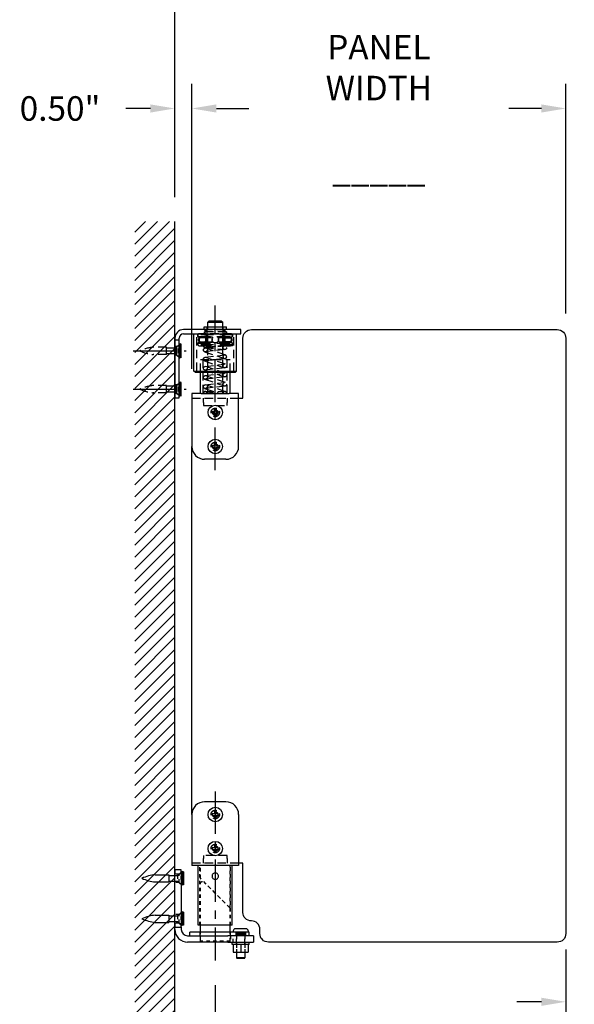
# Model space of a CAD drawing. Units: inches. Extents: x -54.3 to 33.7, y -128.2 to -60.2.
# Drawn here: x -21.7 to -5.3, y -105.1 to -76.1 of the extents above; entities that cross this region are included whole.
import ezdxf

# ---------------------------------------------------------------- set-up
doc = ezdxf.new("R2010")
doc.units = ezdxf.units.IN
doc.header["$MEASUREMENT"] = 0
doc.linetypes.add('CENTER', pattern=[2, 1.25, -0.25, 0.25, -0.25])
doc.linetypes.add('HIDDEN', pattern=[0.375, 0.25, -0.125])
for name, color, linetype in [('CEN', 2, 'CENTER'), ('dim', 40, 'Continuous'), ('HATCH', 60, 'Continuous'), ('HID', 2, 'HIDDEN'), ('PANEL', 1, 'Continuous')]:
    doc.layers.add(name, color=color, linetype=linetype)
doc.styles.get("Standard").update_dxf_attribs({"font": 'romans.shx', "width": 0.9})
doc.dimstyles.new('8X_2', dxfattribs={"dimscale": 4, "dimtxt": 0.18, "dimasz": 0.18, "dimexe": 0.18, "dimexo": 0.18, "dimgap": 0.18, "dimtad": 0, "dimtih": 1, "dimtoh": 1, "dimzin": 0, "dimdsep": 46, "dimtxsty": 'Standard', "dimcen": 0.09, "dimclrt": 30, "dimadec": 0, "dimazin": 0, "dimtfac": 1, "dimtofl": 0, "dimtmove": 0, "dimatfit": 0, "dimfxl": 1, "dimtolj": 1, "dimtzin": 0, "dimarcsym": 0})

# ---------------------------------------------------------------- blocks, each defined once
blk = doc.blocks.new('*D53')
at = {"layer": 'Defpoints', "color": 0, "ltscale": 1.5, "transparency": 16777216}
for p in [(6.403, -72.737), (-17.097, -82.057), (6.403, -82.057)]:
    blk.add_point(p, dxfattribs=at)
at = {"layer": 'dim', "color": 0, "lineweight": -2, "ltscale": 1.5, "transparency": 16777216}
for p, q in [((-17.097, -81.337), (-17.097, -72.017)), ((6.403, -81.337), (6.403, -72.017)), ((-16.377, -72.737), (-9.77, -72.737)), ((5.683, -72.737), (-0.924, -72.737))]:
    blk.add_line(p, q, dxfattribs=at)
at = {"layer": 'dim', "color": 0, "ltscale": 1.5, "transparency": 16777216}
for points in [[(-16.377, -72.617), (-16.377, -72.857), (-17.097, -72.737)], [(5.683, -72.617), (5.683, -72.857), (6.403, -72.737)]]:
    blk.add_solid(points, dxfattribs=at)
at = {"layer": 'dim', "color": 30, "ltscale": 1.5, "transparency": 16777216, "insert": (-5.347, -72.737), "char_height": 0.72, "attachment_point": 5}
blk.add_mtext('\\A1;OPENING WIDTH\\P\\P____', dxfattribs=at)
blk = doc.blocks.new('*D49')
at = {"layer": 'Defpoints', "color": 0, "ltscale": 1.5, "transparency": 16777216}
for p in [(-5.597, -102.732), (-5.097, -102.732), (-5.097, -104.986)]:
    blk.add_point(p, dxfattribs=at)
at = {"layer": 'dim', "color": 0, "lineweight": -2, "ltscale": 1.5, "transparency": 16777216}
for p, q in [((-5.597, -103.452), (-5.597, -105.706)), ((-5.097, -103.452), (-5.097, -105.706)), ((-6.317, -104.986), (-7.037, -104.986)), ((-4.377, -104.986), (-3.657, -104.986))]:
    blk.add_line(p, q, dxfattribs=at)
at = {"layer": 'dim', "color": 0, "ltscale": 1.5, "transparency": 16777216}
for points in [[(-6.317, -104.866), (-6.317, -105.106), (-5.597, -104.986)], [(-4.377, -104.866), (-4.377, -105.106), (-5.097, -104.986)]]:
    blk.add_solid(points, dxfattribs=at)
at = {"layer": 'dim', "color": 30, "ltscale": 1.5, "transparency": 16777216, "insert": (-0.484, -104.986), "char_height": 0.72, "attachment_point": 5}
blk.add_mtext('\\A1;0.50" GAP', dxfattribs=at)
blk = doc.blocks.new('*D50')
at = {"layer": 'Defpoints', "color": 0, "ltscale": 1.5, "transparency": 16777216}
for p in [(-5.597, -78.734), (-5.597, -85.482), (-16.597, -87.107)]:
    blk.add_point(p, dxfattribs=at)
at = {"layer": 'dim', "color": 0, "lineweight": -2, "ltscale": 1.5, "transparency": 16777216}
for p, q in [((-16.597, -86.387), (-16.597, -78.014)), ((-5.597, -84.762), (-5.597, -78.014)), ((-15.877, -78.734), (-14.918, -78.734)), ((-6.317, -78.734), (-7.276, -78.734))]:
    blk.add_line(p, q, dxfattribs=at)
at = {"layer": 'dim', "color": 0, "ltscale": 1.5, "transparency": 16777216}
for points in [[(-15.877, -78.614), (-15.877, -78.854), (-16.597, -78.734)], [(-6.317, -78.614), (-6.317, -78.854), (-5.597, -78.734)]]:
    blk.add_solid(points, dxfattribs=at)
at = {"layer": 'dim', "color": 30, "ltscale": 1.5, "transparency": 16777216, "insert": (-11.097, -78.734), "char_height": 0.72, "attachment_point": 5}
blk.add_mtext('\\A1;PANEL WIDTH\\P\\P_____', dxfattribs=at)
blk = doc.blocks.new('*D51')
at = {"layer": 'Defpoints', "color": 0, "ltscale": 1.5, "transparency": 16777216}
for p in [(-15.91, -103.772), (-17.097, -106.401), (-15.91, -107.754)]:
    blk.add_point(p, dxfattribs=at)
at = {"layer": 'dim', "color": 0, "lineweight": -2, "ltscale": 1.5, "transparency": 16777216}
for p, q in [((-15.91, -104.492), (-15.91, -108.474)), ((-17.097, -107.121), (-17.097, -108.474)), ((-17.817, -107.754), (-18.537, -107.754)), ((-15.19, -107.754), (-14.47, -107.754))]:
    blk.add_line(p, q, dxfattribs=at)
at = {"layer": 'dim', "color": 0, "ltscale": 1.5, "transparency": 16777216}
for points in [[(-17.817, -107.634), (-17.817, -107.874), (-17.097, -107.754)], [(-15.19, -107.634), (-15.19, -107.874), (-15.91, -107.754)]]:
    blk.add_solid(points, dxfattribs=at)
at = {"layer": 'dim', "color": 30, "ltscale": 1.5, "transparency": 16777216, "insert": (-12.577, -107.754), "char_height": 0.72, "attachment_point": 5}
blk.add_mtext('\\A1;1.19"', dxfattribs=at)
blk = doc.blocks.new('*D42')
at = {"layer": 'Defpoints', "color": 0, "ltscale": 1.5, "transparency": 16777216}
for p in [(-17.097, -78.734), (-17.097, -82.057), (-16.597, -87.107)]:
    blk.add_point(p, dxfattribs=at)
at = {"layer": 'dim', "color": 0, "lineweight": -2, "ltscale": 1.5, "transparency": 16777216}
for p, q in [((-17.097, -81.337), (-17.097, -78.014)), ((-16.597, -86.387), (-16.597, -78.014)), ((-17.817, -78.734), (-18.537, -78.734)), ((-15.877, -78.734), (-15.157, -78.734))]:
    blk.add_line(p, q, dxfattribs=at)
at = {"layer": 'dim', "color": 0, "ltscale": 1.5, "transparency": 16777216}
for points in [[(-17.817, -78.614), (-17.817, -78.854), (-17.097, -78.734)], [(-15.877, -78.614), (-15.877, -78.854), (-16.597, -78.734)]]:
    blk.add_solid(points, dxfattribs=at)
at = {"layer": 'dim', "color": 30, "ltscale": 1.5, "transparency": 16777216, "insert": (-20.476, -78.734), "char_height": 0.72, "attachment_point": 5}
blk.add_mtext('\\A1;0.50"', dxfattribs=at)

msp = doc.modelspace()

# ---------------------------------------------------------------- hatches: boundary and pattern name
at = {"layer": 'HATCH'}
h = msp.add_hatch(dxfattribs=at)
h.set_pattern_fill('ANSI31', color=256, scale=2, style=0)
h.set_pattern_definition([(45, (15.0051, -64.64703), (-0.1767767, 0.1767767), [])])
h.paths.add_polyline_path([(-17.097, -106.401), (-18.274, -106.401), (-18.274, -82.057), (-17.097, -82.057)])

# ---------------------------------------------------------------- linework, layer by layer
at = {"ltscale": 1.5}
msp.add_line((-17.097, -106.401), (-17.097, -82.057), dxfattribs=at)
at = {"extrusion": (0, 1, 0)}
for p, q in [((-16.097, -84.982), (-16.128, -85.014)), ((-16.128, -85.014), (-15.691, -85.014)), ((-16.128, -85.152), (-16.128, -85.014)), ((-15.722, -84.982), (-16.097, -84.982)), ((-15.722, -84.982), (-15.691, -85.014)), ((-15.691, -85.152), (-15.691, -85.014)), ((-15.91, -85.232), (-16.847, -85.232)), ((-16.238, -85.152), (-15.582, -85.152)), ((-16.238, -85.232), (-16.238, -85.152)), ((-15.16, -85.232), (-15.91, -85.232)), ((-15.582, -85.232), (-15.582, -85.152)), ((-15.16, -85.357), (-15.16, -85.232)), ((-17.097, -85.482), (-17.097, -85.545)), ((-17.097, -85.545), (-17.097, -85.67)), ((-16.972, -85.545), (-17.097, -85.545)), ((-16.972, -85.545), (-16.972, -85.482)), ((-16.972, -85.67), (-16.972, -85.545)), ((-16.847, -85.357), (-15.91, -85.357)), ((-16.535, -86.451), (-16.535, -85.357)), ((-15.91, -85.357), (-15.16, -85.357)), ((-15.285, -86.451), (-15.285, -85.357)), ((-17.097, -85.67), (-17.097, -87.107)), ((-16.972, -85.678), (-16.945, -85.654)), ((-16.972, -87.107), (-16.972, -85.67)), ((-16.945, -86.06), (-16.945, -85.654)), ((-16.91, -85.664), (-16.945, -85.654)), ((-16.91, -86.051), (-16.91, -85.664)), ((-16.972, -86.037), (-16.945, -86.06)), ((-16.91, -86.051), (-16.945, -86.06)), ((-16.535, -86.451), (-15.285, -86.451)), ((-16.503, -86.482), (-16.535, -86.451)), ((-16.503, -86.482), (-15.316, -86.482)), ((-16.347, -87.107), (-16.347, -86.482)), ((-15.472, -87.107), (-15.472, -86.482)), ((-15.316, -86.482), (-15.285, -86.451)), ((-16.972, -86.803), (-16.945, -86.779)), ((-16.945, -87.185), (-16.945, -86.779)), ((-16.91, -86.789), (-16.945, -86.779)), ((-16.91, -87.176), (-16.91, -86.789)), ((-17.097, -87.107), (-17.097, -87.232)), ((-17.097, -87.232), (-16.972, -87.232)), ((-16.972, -87.232), (-16.972, -87.107)), ((-16.972, -87.162), (-16.945, -87.185)), ((-16.91, -87.176), (-16.945, -87.185)), ((-16.597, -87.107), (-16.597, -87.376)), ((-16.322, -87.107), (-16.597, -87.107)), ((-16.597, -87.376), (-16.597, -88.667)), ((-16.322, -87.107), (-15.497, -87.107)), ((-15.222, -87.107), (-15.497, -87.107)), ((-15.222, -87.376), (-15.222, -87.107)), ((-15.222, -88.667), (-15.222, -87.376)), ((-15.999, -87.642), (-15.935, -87.642)), ((-15.935, -87.642), (-15.935, -87.578)), ((-15.885, -87.578), (-15.885, -87.642)), ((-15.885, -87.642), (-15.82, -87.642)), ((-15.935, -87.692), (-15.999, -87.692)), ((-15.935, -87.756), (-15.935, -87.692)), ((-15.82, -87.692), (-15.885, -87.692)), ((-15.885, -87.692), (-15.885, -87.756)), ((-15.999, -88.642), (-15.935, -88.642)), ((-15.935, -88.692), (-15.999, -88.692)), ((-15.935, -88.642), (-15.935, -88.578)), ((-15.935, -88.756), (-15.935, -88.692)), ((-15.885, -88.578), (-15.885, -88.642)), ((-15.885, -88.642), (-15.82, -88.642)), ((-15.82, -88.692), (-15.885, -88.692)), ((-15.885, -88.692), (-15.885, -88.756)), ((-15.597, -89.042), (-16.222, -89.042)), ((-15.597, -99.107), (-16.222, -99.107)), ((-16.597, -99.482), (-16.597, -100.833)), ((-15.935, -99.457), (-15.999, -99.457)), ((-15.999, -99.507), (-15.935, -99.507)), ((-15.935, -99.393), (-15.935, -99.457)), ((-15.935, -99.507), (-15.935, -99.571)), ((-15.885, -99.457), (-15.885, -99.393)), ((-15.82, -99.457), (-15.885, -99.457)), ((-15.885, -99.507), (-15.82, -99.507)), ((-15.885, -99.571), (-15.885, -99.507)), ((-15.222, -99.482), (-15.222, -100.833)), ((-15.935, -100.393), (-15.935, -100.457)), ((-15.885, -100.457), (-15.885, -100.393)), ((-15.935, -100.457), (-15.999, -100.457)), ((-15.999, -100.507), (-15.935, -100.507)), ((-15.935, -100.507), (-15.935, -100.571)), ((-15.82, -100.457), (-15.885, -100.457)), ((-15.885, -100.507), (-15.82, -100.507)), ((-15.885, -100.571), (-15.885, -100.507)), ((-16.597, -100.833), (-16.597, -100.982)), ((-15.222, -100.833), (-15.222, -100.982)), ((-16.392, -100.982), (-16.597, -100.982)), ((-15.91, -100.982), (-16.392, -100.982)), ((-15.427, -100.982), (-15.91, -100.982)), ((-15.222, -100.982), (-15.427, -100.982))]:
    msp.add_line(p, q, dxfattribs=at)
at = {"ltscale": 0.125, "extrusion": (0, 1, 0)}
for p, q in [((-17.673, -101.251), (-17.279, -101.251)), ((-17.279, -101.251), (-17.279, -101.464)), ((-17.097, -101.107), (-17.097, -101.232)), ((-16.91, -101.107), (-17.097, -101.107)), ((-17.097, -102.67), (-17.097, -101.232)), ((-16.91, -101.232), (-16.91, -101.107)), ((-16.91, -101.178), (-16.882, -101.154)), ((-16.91, -101.232), (-16.91, -102.67)), ((-16.882, -101.154), (-16.882, -101.56)), ((-16.847, -101.164), (-16.882, -101.154)), ((-16.847, -101.164), (-16.847, -101.551)), ((-16.41, -102.732), (-16.41, -100.982)), ((-15.41, -102.732), (-15.41, -100.982)), ((-17.673, -101.464), (-17.279, -101.464)), ((-17.279, -101.273), (-17.097, -101.273)), ((-17.279, -101.442), (-17.097, -101.442)), ((-16.91, -101.537), (-16.882, -101.56)), ((-16.847, -101.551), (-16.882, -101.56)), ((-16.91, -102.365), (-16.882, -102.342)), ((-16.882, -102.342), (-16.882, -102.748)), ((-16.847, -102.351), (-16.882, -102.342)), ((-16.847, -102.351), (-16.847, -102.738)), ((-17.673, -102.438), (-17.279, -102.438)), ((-17.673, -102.651), (-17.279, -102.651)), ((-17.279, -102.438), (-17.279, -102.651)), ((-17.279, -102.46), (-17.097, -102.46)), ((-17.279, -102.629), (-17.097, -102.629)), ((-17.097, -102.67), (-17.097, -102.795)), ((-16.91, -102.795), (-16.91, -102.67)), ((-17.097, -102.857), (-17.097, -102.795)), ((-17.097, -102.795), (-16.91, -102.795)), ((-16.91, -102.724), (-16.882, -102.748)), ((-16.91, -102.795), (-16.91, -102.857)), ((-16.847, -102.738), (-16.882, -102.748)), ((-15.31, -102.94), (-16.66, -102.94)), ((-16.66, -103.045), (-16.66, -102.94)), ((-15.41, -102.732), (-16.41, -102.732)), ((-16.347, -102.94), (-16.347, -102.732)), ((-15.472, -102.94), (-15.472, -102.732)), ((-15.378, -102.903), (-15.378, -102.94)), ((-15.003, -102.84), (-15.316, -102.84)), ((-15.076, -102.94), (-15.31, -102.94)), ((-14.91, -102.94), (-15.076, -102.94)), ((-14.941, -102.903), (-14.941, -102.94)), ((-14.91, -103.045), (-14.91, -102.94)), ((-16.722, -103.045), (-15.535, -103.045)), ((-15.535, -103.232), (-16.722, -103.232)), ((-14.785, -103.045), (-15.535, -103.045)), ((-15.535, -103.232), (-14.785, -103.232)), ((-15.408, -103.303), (-15.408, -103.232)), ((-14.912, -103.303), (-14.912, -103.232)), ((-14.785, -103.045), (-14.785, -103.232)), ((-15.378, -103.303), (-15.408, -103.303)), ((-15.37, -103.303), (-15.378, -103.303)), ((-15.378, -103.303), (-15.378, -103.529)), ((-15.378, -103.529), (-15.16, -103.529)), ((-15.168, -103.303), (-15.37, -103.303)), ((-15.285, -103.529), (-15.285, -103.696)), ((-15.16, -103.303), (-15.168, -103.303)), ((-15.16, -103.303), (-15.16, -103.529)), ((-15.151, -103.303), (-15.16, -103.303)), ((-15.16, -103.529), (-14.941, -103.529)), ((-14.949, -103.303), (-15.151, -103.303)), ((-15.035, -103.529), (-15.035, -103.696)), ((-14.941, -103.303), (-14.949, -103.303)), ((-14.941, -103.303), (-14.941, -103.529)), ((-14.912, -103.303), (-14.941, -103.303)), ((-15.035, -103.696), (-15.285, -103.696)), ((-15.269, -103.712), (-15.285, -103.696)), ((-15.05, -103.712), (-15.269, -103.712)), ((-15.05, -103.712), (-15.035, -103.696))]:
    msp.add_line(p, q, dxfattribs=at)
for centre in [(-15.91, -87.667), (-15.91, -88.667), (-15.91, -99.482), (-15.91, -100.482)]:
    msp.add_circle(centre, 0.212)
for centre, radius, start, end in [((-16.847, -85.482), 0.25, 90, 180), ((-16.847, -85.482), 0.125, 90, 180), ((-15.91, -87.667), 0.0925, 164.3197, 195.6804), ((-15.91, -87.667), 0.0925, 74.3196, 105.6804), ((-15.91, -87.667), 0.0925, 344.3196, 15.6803), ((-15.91, -87.667), 0.0925, 254.3196, 285.6804), ((-16.222, -88.667), 0.375, 180, 270), ((-15.91, -88.667), 0.0925, 164.3197, 195.6804), ((-15.91, -88.667), 0.0925, 74.3196, 105.6804), ((-15.91, -88.667), 0.0925, 254.3196, 285.6804), ((-15.91, -88.667), 0.0925, 344.3196, 15.6803), ((-15.597, -88.667), 0.375, 270, 0), ((-16.222, -99.482), 0.375, 90, 180), ((-15.597, -99.482), 0.375, 0, 90), ((-15.91, -99.482), 0.0925, 164.3197, 195.6804), ((-15.91, -99.482), 0.0925, 74.3196, 105.6804), ((-15.91, -99.482), 0.0925, 344.3196, 15.6803), ((-15.91, -99.482), 0.0925, 254.3196, 285.6804), ((-15.91, -100.482), 0.0925, 74.3196, 105.6804), ((-15.91, -100.482), 0.0925, 164.3197, 195.6804), ((-15.91, -100.482), 0.0925, 254.3196, 285.6804), ((-15.91, -100.482), 0.0925, 344.3196, 15.6803)]:
    msp.add_arc(centre, radius, start, end)
at = {"ltscale": 0.125}
for centre, radius, start, end in [((-17.554, -102.474), 1.229, 95.5693, 114.6824), ((-17.554, -100.24), 1.229, 245.3176, 264.4307), ((-17.554, -103.662), 1.229, 95.5693, 114.6824), ((-17.554, -101.428), 1.229, 245.3176, 264.4307), ((-16.722, -102.857), 0.375, 180, 270), ((-16.722, -102.857), 0.188, 180, 270), ((-15.316, -102.903), 0.0625, 90, 180), ((-15.003, -102.903), 0.0625, 0, 90)]:
    msp.add_arc(centre, radius, start, end, dxfattribs=at)
msp.add_open_spline([(-16.026, -87.107), (-16.013, -87.107), (-15.999, -87.108), (-15.96, -87.109), (-15.934, -87.11), (-15.91, -87.11), (-15.885, -87.11), (-15.859, -87.109), (-15.82, -87.108), (-15.806, -87.107), (-15.793, -87.107)], degree=3, knots=[-0.1207311, -0.1207311, -0.1207311, -0.1207311, -0.0734244, -0.0734244, 0, 0, 0, 0.0734244, 0.0734244, 0.1207311, 0.1207311, 0.1207311, 0.1207311])
msp.add_open_spline([(-15.816, -101.295), (-15.816, -101.307), (-15.818, -101.319), (-15.828, -101.342), (-15.835, -101.353), (-15.852, -101.369), (-15.862, -101.377), (-15.885, -101.386), (-15.898, -101.388), (-15.921, -101.388), (-15.934, -101.386), (-15.957, -101.377), (-15.968, -101.369), (-15.984, -101.353), (-15.991, -101.342), (-16.001, -101.319), (-16.003, -101.307), (-16.003, -101.283), (-16.001, -101.27), (-15.991, -101.247), (-15.984, -101.237), (-15.968, -101.22), (-15.957, -101.213), (-15.934, -101.203), (-15.921, -101.201), (-15.898, -101.201), (-15.885, -101.203), (-15.862, -101.213), (-15.852, -101.22), (-15.835, -101.237), (-15.828, -101.247), (-15.818, -101.27), (-15.816, -101.283), (-15.816, -101.295)], degree=3, knots=[0, 0, 0, 0, 0.0354054, 0.0354054, 0.0708108, 0.0708108, 0.1062147, 0.1062147, 0.1416185, 0.1416185, 0.1770224, 0.1770224, 0.2124263, 0.2124263, 0.2478317, 0.2478317, 0.283237, 0.283237, 0.3186424, 0.3186424, 0.3540478, 0.3540478, 0.3894517, 0.3894517, 0.4248556, 0.4248556, 0.4602594, 0.4602594, 0.4956633, 0.4956633, 0.5310687, 0.5310687, 0.5664741, 0.5664741, 0.5664741, 0.5664741], dxfattribs=at)
at = {"layer": 'CEN'}
for p, q in [((-15.91, -89.361), (-15.91, -84.524)), ((-18.323, -85.857), (-16.763, -85.857)), ((-18.323, -86.982), (-16.763, -86.982)), ((-15.91, -98.801), (-15.91, -103.772))]:
    msp.add_line(p, q, dxfattribs=at)
at = {"layer": 'HID', "extrusion": (0, 1, 0)}
for p, q in [((-16.238, -85.232), (-15.582, -85.232)), ((-16.238, -85.232), (-16.238, -85.232)), ((-15.582, -85.294), (-16.238, -85.294)), ((-16.238, -85.294), (-16.238, -85.357)), ((-16.206, -85.402), (-16.206, -85.232)), ((-16.175, -85.232), (-16.175, -85.294)), ((-16.144, -85.402), (-16.144, -85.152)), ((-16.128, -87.107), (-16.128, -85.152)), ((-15.691, -87.107), (-15.691, -85.152)), ((-15.676, -85.402), (-15.676, -85.152)), ((-15.644, -85.232), (-15.644, -85.294)), ((-15.614, -85.402), (-15.614, -85.232)), ((-15.582, -85.232), (-15.582, -85.232)), ((-15.582, -85.294), (-15.582, -85.357)), ((-16.452, -86.451), (-16.452, -85.357)), ((-15.432, -85.357), (-16.404, -85.357)), ((-15.368, -86.451), (-15.368, -85.357)), ((-17.342, -85.751), (-17.736, -85.751)), ((-17.342, -85.964), (-17.342, -85.751)), ((-17.097, -85.773), (-17.342, -85.773)), ((-17.035, -85.732), (-17.097, -85.732)), ((-17.081, -85.773), (-17.097, -85.773)), ((-17.081, -85.773), (-16.972, -85.678)), ((-17.081, -85.942), (-17.081, -85.773)), ((-17.035, -85.732), (-16.972, -85.678)), ((-17.035, -85.982), (-17.035, -85.732)), ((-16.987, -85.79), (-16.91, -85.79)), ((-16.987, -85.924), (-16.987, -85.79)), ((-16.987, -85.924), (-16.91, -85.924)), ((-16.222, -85.882), (-15.646, -86.082)), ((-16.211, -85.777), (-15.635, -85.708)), ((-16.21, -85.762), (-15.633, -85.816)), ((-15.916, -85.728), (-16.198, -85.761)), ((-15.622, -85.815), (-16.198, -85.885)), ((-15.61, -85.979), (-16.187, -85.78)), ((-17.342, -85.964), (-17.736, -85.964)), ((-17.097, -85.942), (-17.342, -85.942)), ((-17.081, -85.942), (-17.097, -85.942)), ((-17.035, -85.982), (-17.097, -85.982)), ((-17.081, -85.942), (-16.972, -86.037)), ((-17.035, -85.982), (-16.972, -86.037)), ((-16.347, -86.482), (-16.347, -86.107)), ((-16.347, -86.107), (-15.472, -86.107)), ((-16.264, -87.107), (-16.264, -86.107)), ((-16.222, -86.151), (-15.646, -86.351)), ((-16.211, -86.046), (-15.635, -85.977)), ((-15.622, -86.084), (-16.198, -86.154)), ((-15.61, -86.248), (-16.187, -86.049)), ((-15.555, -87.107), (-15.555, -86.107)), ((-15.472, -86.482), (-15.472, -86.107)), ((-16.452, -86.451), (-16.483, -86.482)), ((-16.222, -86.421), (-15.646, -86.62)), ((-16.211, -86.315), (-15.634, -86.246)), ((-15.621, -86.354), (-16.198, -86.423)), ((-15.61, -86.518), (-16.187, -86.318)), ((-15.368, -86.451), (-15.336, -86.482)), ((-17.081, -86.898), (-16.972, -86.803)), ((-17.035, -86.857), (-16.972, -86.803)), ((-16.222, -86.69), (-15.645, -86.889)), ((-16.211, -86.585), (-15.634, -86.515)), ((-16.211, -86.854), (-15.634, -86.784)), ((-15.621, -86.623), (-16.198, -86.692)), ((-15.61, -86.787), (-16.186, -86.587)), ((-17.342, -86.876), (-17.736, -86.876)), ((-17.342, -87.089), (-17.736, -87.089)), ((-17.342, -87.089), (-17.342, -86.876)), ((-17.097, -86.898), (-17.342, -86.898)), ((-17.097, -87.067), (-17.342, -87.067)), ((-17.035, -86.857), (-17.097, -86.857)), ((-17.081, -86.898), (-17.097, -86.898)), ((-17.081, -87.067), (-17.097, -87.067)), ((-17.081, -87.067), (-17.081, -86.898)), ((-17.081, -87.067), (-16.972, -87.162)), ((-17.035, -87.107), (-17.035, -86.857)), ((-16.987, -86.915), (-16.91, -86.915)), ((-16.987, -87.049), (-16.987, -86.915)), ((-16.987, -87.049), (-16.91, -87.049)), ((-16.222, -86.959), (-15.793, -87.107)), ((-16.204, -87.053), (-15.627, -87.053)), ((-15.621, -86.892), (-16.198, -86.961)), ((-15.927, -87.107), (-16.193, -87.054)), ((-15.61, -87.056), (-16.186, -86.856)), ((-17.035, -87.107), (-17.097, -87.107)), ((-17.035, -87.107), (-16.972, -87.162)), ((-16.597, -87.242), (-15.222, -87.242)), ((-16.26, -87.376), (-16.26, -87.242)), ((-16.26, -87.376), (-16.26, -87.467)), ((-15.56, -87.242), (-15.56, -87.376)), ((-15.56, -87.467), (-15.56, -87.376)), ((-16.26, -87.467), (-15.56, -87.467)), ((-15.56, -100.683), (-16.26, -100.683)), ((-16.26, -100.683), (-16.26, -100.773)), ((-15.56, -100.773), (-15.56, -100.683)), ((-15.222, -100.908), (-16.597, -100.908)), ((-16.26, -100.908), (-16.26, -100.773)), ((-15.56, -100.773), (-15.56, -100.908))]:
    msp.add_line(p, q, dxfattribs=at)
at = {"layer": 'HID', "ltscale": 0.125, "extrusion": (0, 1, 0)}
for p, q in [((-16.972, -101.232), (-17.097, -101.232)), ((-17.019, -101.273), (-16.91, -101.178)), ((-16.972, -101.232), (-16.91, -101.178)), ((-16.972, -101.482), (-16.972, -101.232)), ((-16.362, -102.732), (-16.362, -100.982)), ((-16.347, -101.357), (-16.347, -100.982)), ((-15.472, -102.232), (-15.472, -100.982)), ((-15.457, -102.732), (-15.457, -100.982)), ((-17.097, -101.273), (-17.019, -101.273)), ((-17.097, -101.442), (-17.019, -101.442)), ((-16.972, -101.482), (-17.097, -101.482)), ((-17.019, -101.273), (-17.019, -101.442)), ((-17.019, -101.442), (-16.91, -101.537)), ((-16.972, -101.482), (-16.91, -101.537)), ((-16.925, -101.29), (-16.925, -101.424)), ((-16.925, -101.29), (-16.847, -101.29)), ((-16.925, -101.424), (-16.847, -101.424)), ((-15.472, -102.232), (-16.347, -101.357)), ((-16.347, -102.732), (-16.347, -101.508)), ((-15.49, -102.214), (-16.24, -101.464)), ((-16.972, -102.42), (-17.097, -102.42)), ((-17.019, -102.46), (-16.91, -102.365)), ((-16.972, -102.42), (-16.91, -102.365)), ((-16.972, -102.67), (-16.972, -102.42)), ((-15.472, -102.732), (-15.472, -102.258)), ((-17.097, -102.46), (-17.019, -102.46)), ((-17.097, -102.629), (-17.019, -102.629)), ((-16.972, -102.67), (-17.097, -102.67)), ((-17.019, -102.46), (-17.019, -102.629)), ((-17.019, -102.629), (-16.91, -102.724)), ((-16.972, -102.67), (-16.91, -102.724)), ((-16.925, -102.478), (-16.925, -102.612)), ((-16.925, -102.478), (-16.847, -102.478)), ((-16.925, -102.612), (-16.847, -102.612)), ((-16.355, -103.045), (-16.355, -102.94)), ((-16.347, -103.201), (-16.347, -102.94)), ((-15.472, -103.201), (-15.472, -102.94)), ((-15.465, -103.045), (-15.465, -102.94)), ((-15.298, -102.94), (-15.298, -103.04)), ((-15.296, -103.045), (-15.296, -102.94)), ((-15.287, -102.94), (-15.287, -103.04)), ((-15.283, -102.94), (-15.283, -103.04)), ((-15.273, -102.94), (-15.273, -103.04)), ((-15.265, -102.94), (-15.265, -103.04)), ((-15.254, -102.94), (-15.254, -103.04)), ((-15.235, -102.94), (-15.235, -103.04)), ((-15.227, -102.94), (-15.227, -103.04)), ((-15.199, -102.94), (-15.199, -103.04)), ((-15.195, -102.94), (-15.195, -103.04)), ((-15.16, -102.94), (-15.16, -103.04)), ((-15.124, -102.94), (-15.124, -103.04)), ((-15.12, -102.94), (-15.12, -103.04)), ((-15.092, -102.94), (-15.092, -103.04)), ((-15.084, -102.94), (-15.084, -103.04)), ((-15.065, -102.94), (-15.065, -103.04)), ((-15.054, -102.94), (-15.054, -103.04)), ((-15.046, -102.94), (-15.046, -103.04)), ((-15.036, -102.94), (-15.036, -103.04)), ((-15.032, -102.94), (-15.032, -103.04)), ((-15.024, -103.045), (-15.024, -102.94)), ((-15.021, -102.94), (-15.021, -103.04)), ((-16.355, -103.045), (-16.355, -103.232)), ((-15.472, -103.201), (-16.347, -103.201)), ((-16.316, -103.232), (-16.347, -103.201)), ((-15.503, -103.232), (-15.472, -103.201)), ((-15.465, -103.045), (-15.465, -103.232)), ((-15.385, -103.232), (-15.385, -103.045)), ((-15.298, -103.04), (-15.273, -103.04)), ((-15.285, -103.04), (-15.285, -103.529)), ((-15.285, -103.232), (-15.285, -103.045)), ((-15.285, -103.303), (-15.285, -103.232)), ((-15.273, -103.04), (-15.265, -103.04)), ((-15.265, -103.04), (-15.227, -103.04)), ((-15.227, -103.04), (-15.199, -103.04)), ((-15.199, -103.04), (-15.16, -103.04)), ((-15.16, -103.04), (-15.12, -103.04)), ((-15.12, -103.04), (-15.092, -103.04)), ((-15.092, -103.04), (-15.054, -103.04)), ((-15.054, -103.04), (-15.046, -103.04)), ((-15.046, -103.04), (-15.021, -103.04)), ((-15.035, -103.04), (-15.035, -103.529)), ((-15.035, -103.232), (-15.035, -103.045)), ((-15.035, -103.303), (-15.035, -103.232)), ((-15.285, -103.303), (-15.285, -103.529)), ((-15.035, -103.303), (-15.035, -103.529))]:
    msp.add_line(p, q, dxfattribs=at)
at = {"layer": 'HID', "ltscale": 1.5}
for points in [[(-15.399, -85.382), (-15.399, -85.432), (-15.424, -85.457), (-16.396, -85.457), (-16.421, -85.432), (-16.421, -85.382), (-16.396, -85.357), (-15.424, -85.357)], [(-16.192, -85.357), (-16.396, -85.357), (-16.421, -85.382), (-16.421, -85.432), (-16.396, -85.457), (-16.192, -85.457), (-16.167, -85.432), (-16.167, -85.382)], [(-15.399, -85.382), (-16.421, -85.382), (-16.421, -85.432), (-15.399, -85.432)], [(-15.399, -85.682), (-15.399, -85.632), (-15.424, -85.607), (-16.396, -85.607), (-16.421, -85.632), (-16.421, -85.682), (-16.396, -85.707), (-15.424, -85.707)], [(-16.192, -85.607), (-16.396, -85.607), (-16.421, -85.632), (-16.421, -85.682), (-16.396, -85.707), (-16.192, -85.707), (-16.167, -85.682), (-16.167, -85.632)], [(-15.399, -85.682), (-16.421, -85.682), (-16.421, -85.632), (-15.399, -85.632)], [(-15.627, -85.357), (-15.424, -85.357), (-15.399, -85.382), (-15.399, -85.432), (-15.424, -85.457), (-15.627, -85.457), (-15.652, -85.432), (-15.652, -85.382)], [(-15.627, -85.607), (-15.424, -85.607), (-15.399, -85.632), (-15.399, -85.682), (-15.424, -85.707), (-15.627, -85.707), (-15.652, -85.682), (-15.652, -85.632)]]:
    msp.add_lwpolyline(points, close=True, dxfattribs=at)
for points in [[(-15.465, -85.477), (-16.355, -85.477, 0.414214), (-16.41, -85.532), (-16.41, -85.532, 0.414214), (-16.355, -85.587), (-15.465, -85.587, 0.414214), (-15.41, -85.532), (-15.41, -85.532, 0.414214)], [(-16.211, -85.587, 0.414214), (-16.156, -85.532, 0.414214), (-16.211, -85.477), (-16.355, -85.477, 0.414214), (-16.41, -85.532), (-16.41, -85.532, 0.414214), (-16.355, -85.587)], [(-15.609, -85.587, -0.414214), (-15.664, -85.532, -0.414214), (-15.609, -85.477), (-15.465, -85.477, -0.414214), (-15.41, -85.532), (-15.41, -85.532, -0.414214), (-15.465, -85.587)]]:
    msp.add_lwpolyline(points, format="xyb", close=True, dxfattribs=at)
for centre in [(-16.284, -85.532), (-16.097, -85.532), (-15.91, -85.532), (-15.723, -85.532), (-15.536, -85.532)]:
    msp.add_circle(centre, 0.0935, dxfattribs=at)
at = {"layer": 'HID'}
for centre, radius in [((-16.205, -85.831), 0.0543), ((-15.628, -85.762), 0.0542), ((-16.205, -86.1), 0.0543), ((-16.204, -86.369), 0.0543), ((-15.628, -86.3), 0.0543), ((-16.204, -86.638), 0.0543), ((-15.628, -86.569), 0.0543), ((-15.628, -86.838), 0.0543), ((-16.204, -86.908), 0.0543), ((-15.91, -87.667), 0.125), ((-15.91, -87.667), 0.123), ((-15.91, -87.667), 0.08), ((-15.91, -88.667), 0.125), ((-15.91, -88.667), 0.123), ((-15.91, -88.667), 0.08), ((-15.91, -99.482), 0.125), ((-15.91, -99.482), 0.123), ((-15.91, -99.482), 0.08), ((-15.91, -100.482), 0.125), ((-15.91, -100.482), 0.123), ((-15.91, -100.482), 0.08)]:
    msp.add_circle(centre, radius, dxfattribs=at)
at = {"layer": 'HID', "ltscale": 1.5}
for centre, start, end in [((-16.284, -85.532), 126.6651, 144.1245), ((-16.284, -85.532), 215.8755, 233.3349), ((-15.536, -85.532), 35.8755, 53.3349), ((-15.536, -85.532), 306.6651, 324.1245)]:
    msp.add_arc(centre, 0.0935, start, end, dxfattribs=at)
at = {"layer": 'HID'}
for centre, radius, start, end in [((-17.617, -86.974), 1.229, 95.5693, 114.6824), ((-17.617, -84.74), 1.229, 245.3176, 264.4307), ((-16.205, -85.708), 0.0542, 179.6188, 0.3812), ((-15.628, -86.031), 0.0543, 70.7953, 251.0101), ((-15.628, -86.031), 0.0543, 71.0101, 250.7953), ((-15.628, -86.031), 0.0543, 251.0101, 70.7953), ((-15.628, -86.031), 0.0543, 250.7953, 71.0101), ((-17.617, -88.099), 1.229, 95.5693, 114.6824), ((-17.617, -85.865), 1.229, 245.3176, 264.4307), ((-16.204, -87.107), 0.0543, 359.8973, 180.1027), ((-15.627, -87.107), 0.0542, 359.8973, 180.1027)]:
    msp.add_arc(centre, radius, start, end, dxfattribs=at)
msp.add_open_spline([(-15.916, -85.707), (-15.916, -85.709), (-15.916, -85.71), (-15.916, -85.716), (-15.916, -85.721), (-15.916, -85.726), (-15.916, -85.728), (-15.916, -85.728)], degree=3, knots=[0.03493859, 0.03493859, 0.03493859, 0.03493859, 0.04048211, 0.04048211, 0.06062407, 0.06062407, 0.08068194, 0.08068194, 0.08068194, 0.08068194], dxfattribs=at)
at = {"layer": 'HID', "ltscale": 0.125}
for points, knots in [([(-16.347, -101.508), (-16.344, -101.488), (-16.334, -101.471), (-16.32, -101.457), (-16.302, -101.448), (-16.282, -101.446), (-16.263, -101.45), (-16.246, -101.459), (-16.24, -101.464)], [0, 0, 0.0202691, 0.0401712, 0.0600864, 0.0800011, 0.0999159, 0.1198307, 0.1397455, 0.1466575, 0.1466575]), ([(-15.49, -102.214), (-15.484, -102.222), (-15.478, -102.231), (-15.474, -102.243), (-15.472, -102.258)], [0, 0, 0.01048574, 0.02068631, 0.03324993, 0.04900046, 0.04900046])]:
    msp.add_open_spline(points, degree=1, knots=knots, dxfattribs=at)
at = {"layer": 'PANEL', "extrusion": (0, 1, 0)}
msp.add_line((-16.597, -99.482), (-16.597, -88.667), dxfattribs=at)
at = {"layer": 'PANEL'}
msp.add_lwpolyline([(-15.222, -87.242), (-15.097, -87.242), (-15.097, -85.482, -0.414214), (-14.847, -85.232), (-5.847, -85.232, -0.414214), (-5.597, -85.482), (-5.597, -102.982, -0.414214), (-5.847, -103.232), (-14.347, -103.232, -0.414214), (-14.597, -102.982), (-14.597, -102.857, 0.414214), (-14.847, -102.607, -0.414214), (-15.097, -102.357), (-15.097, -100.908), (-15.222, -100.908)], format="xyb", dxfattribs=at)

# ---------------------------------------------------------------- dimensions: what is measured, and where the dimension line sits
at = {"layer": 'dim', "ltscale": 1.5}
for base, p1, p2, text, picture, middle in [((6.403, -72.737), (-17.097, -82.057), (6.403, -82.057), 'OPENING WIDTH\\P\\P____', '*D53', (-5.347, -72.737)), ((-5.597, -78.734), (-16.597, -87.107), (-5.597, -85.482), 'PANEL WIDTH\\P\\P_____', '*D50', (-11.097, -78.734)), ((-5.097, -104.986), (-5.597, -102.732), (-5.097, -102.732), '<> GAP', '*D49', (-0.484, -104.986))]:
    dim = msp.add_linear_dim(base=base, p1=p1, p2=p2, text=text, dimstyle='8X_2', override={"dimpost": '"'}, dxfattribs=at)
    dim.commit()
    dim.dimension.update_dxf_attribs({"geometry": picture, "text_midpoint": middle})
dim = msp.add_linear_dim(base=(-17.097, -78.734), p1=(-16.597, -87.107), p2=(-17.097, -82.057), angle=180, dimstyle='8X_2', override={"dimpost": '"'}, dxfattribs=at)
dim.commit()
dim.dimension.update_dxf_attribs({"geometry": '*D42', "text_midpoint": (-20.476, -78.734)})
dim = msp.add_linear_dim(base=(-15.91, -107.754), p1=(-17.097, -106.401), p2=(-15.91, -103.772), dimstyle='8X_2', override={"dimpost": '"'}, dxfattribs=at)
dim.commit()
dim.dimension.update_dxf_attribs({"geometry": '*D51', "text_midpoint": (-12.577, -107.754)})

doc.saveas('drawing.dxf')
